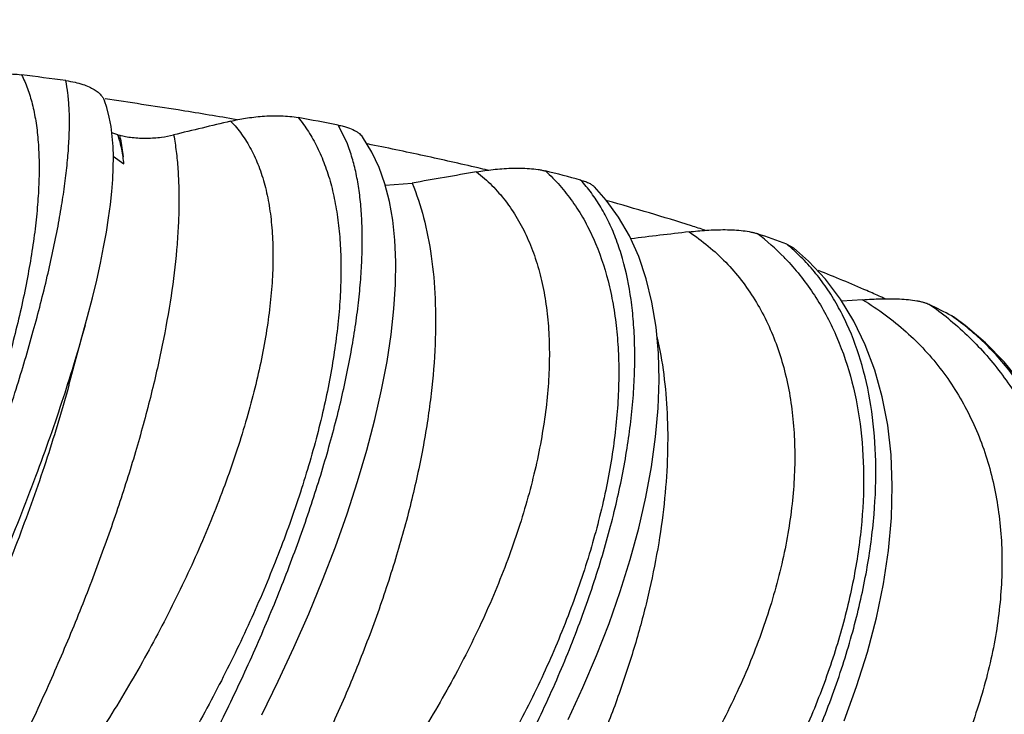
# Model space of a CAD drawing. Units: inches. Extents: x 0 to 11, y 0 to 8.5.
# Drawn here: x 4.3 to 4.5, y 2.9 to 3 of the extents above; entities that cross this region are included whole.
import ezdxf

# ---------------------------------------------------------------- set-up
doc = ezdxf.new("R2010")
doc.units = ezdxf.units.IN
doc.header["$LTSCALE"] = 0.605
doc.header["$MEASUREMENT"] = 0
doc.layers.add('ALL_ASSEMBLY_MEMBERS', color=7, linetype='CONTINUOUS')

msp = doc.modelspace()

# ---------------------------------------------------------------- linework, layer by layer
at = {"layer": 'ALL_ASSEMBLY_MEMBERS', "color": 7, "linetype": 'Continuous'}
for p, q in [((4.3379172458, 3.0158277444), (4.3372834726, 3.0159425044)), ((4.3379308859, 3.0158330873), (4.33728526, 3.0159432082)), ((4.3550145768, 3.0122230602), (4.3536551733, 3.0149990574)), ((4.3193234942, 3.0135005247), (4.3183862306, 3.0138000026)), ((4.3193234942, 3.0135005247), (4.3196387981, 3.0134189932)), ((4.3197398669, 3.0128813001), (4.3201509315, 3.0100717073)), ((4.3186212838, 3.0101488353), (4.320265757900001, 3.0089564219)), ((4.3609576789, 3.0056416799), (4.3651455802, 3.0059754655)), ((4.4234909912, 2.9964706306), (4.4245332167, 2.9959180918)), ((4.4352918142, 2.9878263654), (4.4320477345, 2.9875919456)), ((4.3117142836, 2.9745492279), (4.3146217361, 2.9852004354)), ((4.4491672799, 2.985318268), (4.4494577759, 2.9851417467))]:
    msp.add_line(p, q, dxfattribs=at)
for points in [[(4.3146217361, 2.9852004354), (4.3153728146, 2.9881159402), (4.316035991100001, 2.990880991), (4.3166161573, 2.993504862), (4.3171163284, 2.9959891799), (4.3175397733, 2.9983374291), (4.3178908965, 3.0005624959), (4.318171666700001, 3.0026664809), (4.318384400799999, 3.0046540622), (4.3185320295, 3.0065429007), (4.318614927300001, 3.0083348344), (4.3186332375, 3.0100361741), (4.3185852828, 3.0116728586), (4.3184668729, 3.0132507936), (4.318272893000001, 3.0147715978), (4.3179926329, 3.0162578136), (4.3176113996, 3.0177203295), (4.3172595826, 3.0187736825)], [(4.3417370164, 2.923241999), (4.3443084749, 2.9284611789), (4.3467518196, 2.9337041665), (4.3490559103, 2.9389512253), (4.351210404200001, 2.9441825504), (4.3531997782, 2.9493643728), (4.3550176082, 2.9544819167), (4.3566551999, 2.9595130246), (4.3580992931, 2.9644173913), (4.3593481096, 2.969184917), (4.3603976241, 2.9737973376), (4.3612403609, 2.9782124364), (4.3618791243, 2.9824224343), (4.3623170263, 2.9864244291), (4.3625559422, 2.990198727), (4.3626014789, 2.9937427972), (4.3624584569, 2.9970678391), (4.3621286083, 3.0001875339), (4.3616123226, 3.0031081859), (4.3609075039, 3.0058370915), (4.3600044478, 3.0083915677), (4.358887921, 3.0107817109), (4.3574327139, 3.0131596656)], [(4.3894588781, 2.9224930805), (4.3917555078, 2.9274622808), (4.3938800001, 2.9324523138), (4.3958206588, 2.9374435869), (4.3975677125, 2.9424212352), (4.3991112831, 2.9473674675), (4.4004408719, 2.9522600728), (4.4015489863, 2.9570873911), (4.4024270643, 2.9618298969), (4.4030660792, 2.9664582519), (4.403460625899999, 2.970959416), (4.4036060494, 2.9753214234), (4.4034974697, 2.979524125), (4.4031295335, 2.9835635906), (4.4024975856, 2.9874242578), (4.4016011141, 2.9910770033), (4.4004328015, 2.9945254213), (4.398992928, 2.9977468104), (4.3973079635, 3.0006835004), (4.3953832816, 3.0033380337), (4.3935535205, 3.0053803789)], [(4.432409914, 2.9222737889), (4.434367920400001, 2.9276229777), (4.4360496731, 2.9329674359), (4.437445642, 2.938295459), (4.4385419223, 2.9435803316), (4.4393242903, 2.948779044), (4.4397873529, 2.953879881), (4.439923649, 2.9588592552), (4.439729865299999, 2.9636645732), (4.4392089546, 2.9682766217), (4.4383621742, 2.9726879456), (4.4371961513, 2.9768710313), (4.435717343899999, 2.9808126684), (4.4339320166, 2.9844995574), (4.4318560787, 2.9879065821), (4.4295012404, 2.9910233005), (4.4268852048, 2.9938325021), (4.424533057200001, 2.9959180784)], [(4.4599746697, 2.974901245), (4.457326833, 2.9781466784), (4.4544177869, 2.9811203075), (4.4512666469, 2.9838064791), (4.4494592702, 2.985141889)]]:
    msp.add_lwpolyline(points, dxfattribs=at)
for centre, radius, start, end in [((4.1625776398, 3.4371700311), 0.71125, 297.5860200402, 242.5601861757), ((4.1625776398, 3.4371700311), 0.6983222735, 299.4376474308, 240.4245045763), ((4.1625776398, 3.4371700311), 0.6172865749, 303.9108188391, 235.9512141382), ((4.1625776398, 3.4371700311), 0.60875, 304.0921220019, 235.8736904137), ((4.1625776398, 3.4371700311), 0.58625, 304.0731501824999, 235.9848395531), ((4.1901805259, 2.1313514823), 0.8987545255, 82.260496468, 82.7034489082), ((4.200699691100001, 2.209997388), 0.8174400801, 80.9909338856, 81.7958493443), ((4.2079680401, 2.25565649), 0.7712060925, 80.3469391727, 80.99308027800001), ((4.2226848283, 2.3361537795), 0.6913639704000001, 79.0800331679, 79.60743970800002), ((4.6986299963, 1.490180321), 1.5677274879, 103.3406393232, 103.6742010215), ((4.3017769915, 3.0074775176), 0.0185514536, 15.3673288263, 18.9452758157), ((4.281691802, 3.0060078489), 0.0386639311, 10.240142714, 11.0509067648), ((4.3011292244, 3.0073043134), 0.0192219617, 8.2776630285, 15.3534659257), ((4.3318820896, 3.0029554668), 0.0249198766, 18.9010172628, 21.8325736569), ((4.2369594468, 2.4104001032), 0.6137589039, 77.7631184438, 78.6072253204), ((4.2706170887, 3.004408309700001), 0.049856551, 5.2340247178, 6.5196703714), ((4.2474420071, 2.4584420876), 0.5645866333, 76.8980876555, 77.7693805386), ((4.2529439112, 2.4822042045), 0.5401958904, 76.7362151004, 76.89513836260002), ((4.744856379100001, 0.8496532029), 2.1894990274, 99.71990598769999, 99.98693428700003), ((4.2674512607, 2.5391306341), 0.4834714001, 75.1462842471, 75.81542162600002), ((4.3740318192, 2.990303672), 0.0237042081, 36.6076025582, 42.9214072681), ((4.2913345517, 2.6279909219), 0.3894196944, 72.4684610698, 74.4800439618), ((4.3018679926, 2.661618191), 0.354181383, 72.0900236723, 72.4546474106), ((4.7420409859, 0.168671839), 2.8493306831, 96.72707181490001, 96.91091884040002), ((4.3955841929, 2.9676697369), 0.0383569503, 44.2497336663, 52.47475503020001), ((4.319882508, 2.7129920129), 0.3018192248, 69.9231682282, 70.83876332439999), ((4.4032584168, 2.9719839869), 0.0317640155, 45.0537126564, 50.43412733229999), ((4.3954546324, 2.9675414843), 0.0385392482, 42.5547245968, 44.2519077571), ((4.3440571969, 2.7776778726), 0.2306579457, 66.5193326989, 68.54916208829998), ((4.3531283843, 2.7986542969), 0.2078041662, 65.8560417921, 66.50891197840001), ((4.3557552086, 2.8045247757), 0.2013727815, 65.6460521257, 65.85485402819998), ((4.4172038705, 2.9460151018), 0.0499779558, 51.000626444, 55.29501371810001), ((4.3729662714, 2.8397583482), 0.1642993729, 62.3678219092, 63.7403096981), ((4.424659211, 2.9504811942), 0.0425942154, 50.21891242279999, 54.8734228438), ((4.417583953299999, 2.9464989686), 0.0493627276, 50.4992033804, 50.9900399584)]:
    msp.add_arc(centre, radius, start, end, dxfattribs=at)
for points, knots in [([(4.3043266249, 3.0228279737), (4.3046820793, 3.0221410439), (4.305321998, 3.0206580762), (4.3060511503, 3.0182463746), (4.3065871722, 3.015577079), (4.3069316395, 3.0126620463), (4.3070881151, 3.0095125828), (4.307059345, 3.0061404505), (4.3068486182, 3.0025581045), (4.3064596408, 2.9987786456), (4.305895903500001, 2.994815756), (4.3051616189, 2.9906834246), (4.304261410500001, 2.9863958964), (4.3031998184, 2.9819677819), (4.3019819864, 2.977413869), (4.3006132977, 2.9727491773), (4.2990991293, 2.9679889714), (4.2968724998, 2.9614719905), (4.2937617606, 2.9532011074), (4.2895852137, 2.9432374871), (4.2849828676, 2.9332666528), (4.280011733299999, 2.9234148638), (4.2747315657, 2.9138076489), (4.2692037044, 2.9045676281), (4.2634921281, 2.8958176226), (4.2595063408, 2.8902490543), (4.2574894767, 2.887575323)], [0, 0, 0, 0, 0.0157783344, 0.0328464461, 0.0513141779, 0.07124616019999999, 0.09267344220000001, 0.1156004001, 0.1400070214, 0.1658530646, 0.1930869332, 0.2216457924, 0.2514579905, 0.2824466149, 0.3145277313, 0.3476124574, 0.3816092212, 0.4164220232, 0.4880959498, 0.5618246274, 0.6367688668, 0.7120777373999999, 0.7868918971, 0.8603589057, 0.9316779607, 1, 1, 1, 1]), ([(4.264924418000001, 2.8869507378), (4.2665571456, 2.889780827), (4.2698396587, 2.8956441733), (4.2746612873, 2.9047486655), (4.2794534346, 2.9143121366), (4.2841339723, 2.9241957882), (4.2886277084, 2.9342624488), (4.292866504, 2.9443774073), (4.2967893795, 2.9544087787), (4.3003419307, 2.9642285472), (4.3034772521, 2.9737129673), (4.3061560444, 2.9827434226), (4.3083454387, 2.9912071303), (4.3097798421, 2.9978727335), (4.310648641, 3.002840418), (4.3111462732, 3.006255873), (4.3115070133, 3.0094543221), (4.3117307171, 3.012425331), (4.311817389, 3.015159134), (4.3117670413, 3.017646474), (4.3115815351, 3.0198780557), (4.3113557987, 3.0212709004), (4.3112152444, 3.021918886)], [0, 0, 0, 0, 0.0679264844, 0.1396842569, 0.2141681521, 0.2902953935, 0.3670211569, 0.4433381897999999, 0.5182809908, 0.5909283906, 0.6604128757, 0.7259259123999999, 0.7867199534999999, 0.8421235812000001, 0.8676187368000001, 0.8915532393000001, 0.9138689301999999, 0.93452233, 0.9534782775, 0.9707120638, 0.9862152135, 1, 1, 1, 1]), ([(4.2942938126, 3.0218370998), (4.2949489771, 3.0220503307), (4.2964033095, 3.0224464732), (4.2988134189, 3.0228609903), (4.3010501155, 3.0230110125), (4.302930716000001, 3.0229695719), (4.3038709704, 3.022886335), (4.3043267558, 3.0228279741)], [0, 0, 0, 0, 0.2035511622, 0.444563172, 0.7214196611, 0.8642461517, 1, 1, 1, 1]), ([(4.3112152616, 3.02191888), (4.3117006288, 3.0218528982), (4.3125952263, 3.0216947739), (4.3138106051, 3.021365873), (4.3148046636, 3.0209875386), (4.3156007401, 3.0205783194), (4.3162252255, 3.0201486654), (4.3167000893, 3.0197043649), (4.3170440004, 3.0192505291), (4.317201394800001, 3.0189308449), (4.3172596206, 3.0187736834)], [0, 0, 0, 0, 0.2069744284, 0.3832929711, 0.5312722737, 0.6555753467000001, 0.7606321438, 0.8505572458, 0.9291816745999999, 1, 1, 1, 1]), ([(4.3474008443, 3.0161758613), (4.3479761811, 3.0154849578), (4.3490584264, 3.0139977182), (4.3504358271, 3.0115399091), (4.351593089700001, 3.0088310175), (4.3525291828, 3.0058839001), (4.3532462853, 3.0027108846), (4.3537457326, 2.9993239139), (4.3540295197, 2.9957355003), (4.3541002126, 2.991958654), (4.3539598571, 2.9880068175), (4.3536115376, 2.9838937807), (4.353058919, 2.9796335358), (4.3523054009, 2.9752404544), (4.3513553737, 2.9707290242), (4.3498120336, 2.9644920989), (4.3474083506, 2.9565047464), (4.3438636113, 2.9468146363), (4.339668827, 2.9370155069), (4.3348782071, 2.9272308354), (4.329550988299999, 2.9175839207), (4.323751375500001, 2.9081975489), (4.3175468333, 2.8991914613), (4.3110097774, 2.8906858765), (4.3063964656, 2.8853261686), (4.304045515199999, 2.8827603862)], [0, 0, 0, 0, 0.0182348998, 0.0371915021, 0.0570295714, 0.0778743678, 0.09982138859999999, 0.1229353328, 0.1472511951, 0.1727780111, 0.1995075557, 0.2274156683, 0.2564650772, 0.2866094279, 0.3177922776, 0.349949558, 0.4168970658, 0.4868440823, 0.5591129894, 0.6329834501, 0.7077098812, 0.7825277841, 0.8566713909999999, 0.929420798, 1, 1, 1, 1]), ([(4.3368926415, 3.0156033975), (4.3376530605, 3.0157837857), (4.3392881572, 3.0161105495), (4.3414177017, 3.0163675942), (4.343261679599999, 3.0164636512), (4.3446955394, 3.0164616605), (4.3460814077, 3.0163747289), (4.3469770212, 3.0162536114), (4.3474009633, 3.0161758566)], [0, 0, 0, 0, 0.221399559, 0.4719308845, 0.6068777005, 0.7443048506000001, 0.8778970087000001, 1, 1, 1, 1]), ([(4.3368925492, 3.0156033902), (4.3375154152, 3.0149728218), (4.3386835514, 3.0135835511), (4.3401450588, 3.011215917), (4.341340674700001, 3.0085526903), (4.3422723289, 3.005611387), (4.3429438238, 3.0024074542), (4.3433584818, 2.9989565026), (4.343520144, 2.9952746609), (4.343431931600001, 2.9913787126), (4.3430985311, 2.9872858932), (4.3425243376, 2.9830138975), (4.3417144923, 2.9785808123), (4.340674660199999, 2.9740050393), (4.3394105799, 2.9693053574), (4.3374073156, 2.9628092387), (4.334373514, 2.9545153815), (4.3300091413, 2.944511323), (4.3249382361, 2.9344766419), (4.3192353532, 2.9245680229), (4.312981299, 2.9149408367), (4.3062624912, 2.9057487971), (4.2991718171, 2.8971404888), (4.2929645702, 2.890500259), (4.2878822154, 2.8856123478), (4.2853124709, 2.8833196278), (4.2840226526, 2.8822154351)], [0, 0, 0, 0, 0.0174110274, 0.0354922221, 0.05449335860000001, 0.07461047309999999, 0.0959852367, 0.1187057434, 0.1428141649, 0.1683206011, 0.1952078069, 0.2234387899, 0.2529596492, 0.2837028651, 0.3155913549, 0.3485380148, 0.4172181319, 0.4889405659, 0.5628285149, 0.6379651137, 0.7134133396, 0.7882357245999999, 0.861507688, 0.9323698020000001, 0.9666464315000001, 1, 1, 1, 1]), ([(4.3536551812, 3.0149990537), (4.3539155836, 3.0149487986), (4.3544058128, 3.014839602), (4.3552622164, 3.0145895751), (4.355995704700001, 3.0142934716), (4.3565939357, 3.0139445353), (4.3570285144, 3.0136272296), (4.357296308600001, 3.0133530057), (4.357432847, 3.0131596718)], [0, 0, 0, 0, 0.1854922789, 0.3509448156, 0.623870711, 0.7358367006000001, 0.8344555996999999, 1, 1, 1, 1]), ([(4.3280181901, 3.0134716147), (4.3281748724, 3.0126198865), (4.3284419321, 3.0108543625), (4.3287049061, 3.0081103954), (4.3288414569, 3.0051995802), (4.3288509214, 3.0021284298), (4.3287329155, 2.9989033488), (4.3283990975, 2.9943069152), (4.327649721499999, 2.9882194682), (4.3262743741, 2.9805612436), (4.3244148357, 2.9724590084), (4.3220853009, 2.9639775133), (4.3193041806, 2.9551839618), (4.3160935071, 2.9461481906), (4.3124785913, 2.9369420204), (4.3084881304, 2.9276386297), (4.3041538302, 2.9183119847), (4.2995101449, 2.9090362197), (4.2945939939, 2.8998850038), (4.289444519, 2.8909311622), (4.2858516338, 2.8850892145), (4.2840226526, 2.8822154351)], [0, 0, 0, 0, 0.0184672638, 0.0380510584, 0.05875734110000001, 0.0805840825, 0.1035228364, 0.1275593048, 0.1788404512, 0.2342240091, 0.2934100583, 0.3560461137, 0.421733817, 0.4900372506, 0.5604910397, 0.6326053386, 0.7058717693000001, 0.7797706801000001, 0.8537761934999999, 0.9273602223999999, 1, 1, 1, 1]), ([(4.3196387981, 3.0134189932), (4.3199349393, 3.0133423365), (4.3205720575, 3.0132052778), (4.3219747866, 3.0130054805), (4.323841403299999, 3.012925739), (4.3260059207, 3.0130734953), (4.3273887163, 3.0133183128), (4.3280181901, 3.0134716147)], [0, 0, 0, 0, 0.1085992578, 0.2311007158, 0.5026998905, 0.76999654, 1, 1, 1, 1]), ([(4.3110114141, 2.8818424675), (4.3129017389, 2.8844132958), (4.3166506765, 2.8897433728), (4.3220500897, 2.8980771384), (4.3272820939, 2.9068352481), (4.3322712669, 2.9159043609), (4.3369496852, 2.9251725294), (4.3412564513, 2.934529171), (4.3451383705, 2.9438658746), (4.348549328, 2.9530768925), (4.3514499353, 2.96205989), (4.3538081277, 2.9707155665), (4.3553280487, 2.9777007462), (4.3562394025, 2.9830490477), (4.3567610354, 2.986845894700001), (4.3571323734, 2.9904920788), (4.3573522135, 2.9939773815), (4.3574207325, 2.997291831), (4.3573380803, 3.0004259495), (4.3571043393, 3.0033706987), (4.3567207677, 3.0061177639), (4.3561886656, 3.0086589991), (4.3557197199, 3.0102649131), (4.3554582766, 3.0110278675)], [0, 0, 0, 0, 0.0683822236, 0.1396023721, 0.2127516969, 0.2869577295, 0.3613724707, 0.4351882136, 0.5076395539999999, 0.5780069864, 0.6456193300999999, 0.709862505, 0.7701841983, 0.7987236726000001, 0.8261103281000001, 0.8522980917, 0.8772469914, 0.9009275015, 0.9233175859, 0.9444057901, 0.9641984102, 0.9827168101, 1, 1, 1, 1]), ([(4.375199257099999, 3.0077216919), (4.3760448296, 3.0078665842), (4.3778191283, 3.0081195353), (4.380090758500001, 3.0082920192), (4.3819879916, 3.0083137786), (4.3833998609, 3.008255086), (4.384527601, 3.0081354905), (4.385357759100001, 3.0079926123), (4.3857418758, 3.0079077281), (4.3859242075, 3.0078616397)], [0, 0, 0, 0, 0.2385244031, 0.4980000679, 0.6327410547, 0.7658601725, 0.8906861186, 0.9477111154000001, 1, 1, 1, 1]), ([(4.375199152, 3.0077216886), (4.3760386054, 3.0070701909), (4.3776393543, 3.0056507224), (4.379760572099999, 3.0032163343), (4.381596039100001, 3.0004932236), (4.3831426111, 2.9974995636), (4.384400379200001, 2.9942521763), (4.3853699522, 2.9907677244), (4.386053213999999, 2.9870631798), (4.3864513118, 2.9831555858), (4.3865675651, 2.9790623981), (4.386404865899999, 2.9748011861), (4.385967071100001, 2.9703898666), (4.3852587446, 2.965846589), (4.3842843997, 2.9611898179), (4.3826154107, 2.9547655264), (4.3798810551, 2.9465760833), (4.3756946718, 2.9367354893), (4.3706230167, 2.9268987608), (4.3647413194, 2.9172190853), (4.3581334287, 2.9078478325), (4.350891563899999, 2.8989350965), (4.3431164433, 2.8906246391), (4.334915827200001, 2.8830586248), (4.3291329994, 2.8785143529), (4.3261934638, 2.876408783)], [0, 0, 0, 0, 0.0206074626, 0.0413534124, 0.0624611729, 0.084138702, 0.1065650388, 0.129878993, 0.1541793365, 0.1795328785, 0.2059776119, 0.2335277621, 0.2621765985, 0.2918996669, 0.322659076, 0.354403606, 0.4205830168, 0.4898752531, 0.5616038253, 0.6350268736, 0.7093619606, 0.7838090951000001, 0.8575647844, 0.9298768475, 1, 1, 1, 1]), ([(4.385924103, 3.007861649), (4.386702881000001, 3.0071520252), (4.3881913168, 3.0056349335), (4.3901806176, 3.0031116025), (4.3919307154, 3.0003439662), (4.3939697388, 2.9962857189), (4.395477781499999, 2.9918284511), (4.396490791000001, 2.9870944096), (4.3970214074, 2.9833011252), (4.3973093291, 2.9793427137), (4.3973734067, 2.9737690821), (4.3968298997, 2.9664623713), (4.395265862400001, 2.957411562), (4.3928109752, 2.9480466217), (4.3895049587, 2.9384856008), (4.3853940125, 2.9288474443), (4.3805313301, 2.9192526085), (4.3749773094, 2.9098215636), (4.368799024599999, 2.9006741049), (4.362068487799999, 2.8919269158), (4.3548648608, 2.8836973274), (4.3497421644, 2.8785673623), (4.3471181451, 2.8761197583)], [0, 0, 0, 0, 0.0211692416, 0.0426007762, 0.0644468672, 0.08684561710000001, 0.1337358046, 0.1584474402, 0.1840661758, 0.2106248265, 0.2381389327, 0.2960024267, 0.3575390813, 0.422447874, 0.4903105722, 0.5606234454, 0.6328195425, 0.7062895263, 0.7803911192, 0.8544686315000001, 0.9279014655, 1, 1, 1, 1]), ([(4.3651455802, 3.0059754655), (4.3658659132, 3.0042351245), (4.3670923304, 3.0004907843), (4.3682684723, 2.9944564482), (4.368842877, 2.987836683), (4.368814997699999, 2.98068498), (4.3681856218, 2.9730551457), (4.366960972, 2.9650061952), (4.3651502552, 2.9566013786), (4.362768128, 2.9479068583), (4.3598335652, 2.9389912034), (4.3563696722, 2.9299249661), (4.3524039371, 2.9207799529), (4.3479678314, 2.91162867), (4.343096570899999, 2.9025437058), (4.3378288024, 2.8935970676), (4.3322064585, 2.8848599304), (4.3282317716, 2.8791925572), (4.3261934638, 2.876408783)], [0, 0, 0, 0, 0.0404277987, 0.08426049699999999, 0.1316953491, 0.1828143895, 0.2375877433, 0.2958704916, 0.3574432554999999, 0.4220234754, 0.4892768672, 0.5588281375, 0.6302678646000001, 0.7031598454000001, 0.7770494237000001, 0.8514693762000001, 0.9259445662000001, 1, 1, 1, 1]), ([(4.3913901494, 3.006446102), (4.3916421456, 3.006379243), (4.3921014043, 3.0062374462), (4.3927112675, 3.005978202), (4.3931889038, 3.0056994592), (4.3934473342, 3.0054874644), (4.393553506, 3.005380378)], [0, 0, 0, 0, 0.3210517756, 0.5908884253, 0.8143032841, 1, 1, 1, 1]), ([(4.3534434975, 2.8749311282), (4.3557060401, 2.8774766932), (4.36015022, 2.8827751243), (4.3664506819, 2.891145871), (4.3724123033, 2.8999697713), (4.3779489402, 2.9091250352), (4.3829856134, 2.9184939015), (4.3874568301, 2.9279587383), (4.391306555, 2.9374046265), (4.394488593399999, 2.9467192757), (4.396966343, 2.9557938492), (4.398711138, 2.964522892), (4.399554376, 2.9715514043), (4.3998274227, 2.9769099164), (4.3998363019, 2.9807056858), (4.3996527765, 2.98434166), (4.399164615899999, 2.9888570895), (4.398303378500001, 2.9931261013), (4.3970218, 2.9970706581), (4.3958989263, 2.9997507916), (4.3945952599, 3.0022107328), (4.393590589800001, 3.0037258273), (4.3930600962, 3.0044392354)], [0, 0, 0, 0, 0.071536765, 0.1451732685, 0.2199729667, 0.2951211399, 0.3698139239, 0.4433015749, 0.5148926529, 0.5839565956, 0.6499323787, 0.7123356029000001, 0.7707770968000001, 0.7984289574, 0.8249987161, 0.8504737864, 0.8748547583, 0.9203686846, 0.9416026556999999, 0.9618936949, 0.9813260783, 1, 1, 1, 1]), ([(4.4082703075, 2.9983860576), (4.4093080034, 2.9977003267), (4.411302059100001, 2.9962217604), (4.4140249256, 2.993695756), (4.4164504519, 2.9908913055), (4.4185714174, 2.9878259985), (4.420384106499999, 2.9845167626), (4.4218857977, 2.980980618), (4.4230756469, 2.9772352068), (4.4239523023, 2.9732980152), (4.4245172975, 2.9691868168), (4.424861573899999, 2.9634113951), (4.424566473, 2.957439798), (4.423699755099999, 2.9513629894), (4.4224079741, 2.9450010824), (4.4200437975, 2.9369058923), (4.4161379927, 2.9272157546), (4.4111891139, 2.9175719906), (4.4052716124, 2.9081241577), (4.398470687300001, 2.8990195286), (4.3908822162, 2.8904041241), (4.3826129599, 2.8824172526), (4.3737792996, 2.8751968783), (4.3675263052, 2.8709312167), (4.3643355885, 2.8689663145)], [0, 0, 0, 0, 0.0238083472, 0.0474058151, 0.07095775879999999, 0.09464026099999999, 0.1186238948, 0.1430574127, 0.1680638995, 0.1937434346, 0.2201739602, 0.2474118363, 0.3044033996, 0.3342089118, 0.3648648898, 0.4285985206, 0.4953130737, 0.5645637720000001, 0.635812833, 0.7084576058, 0.7818556718999999, 0.8553395383, 0.9282725288, 1, 1, 1, 1]), ([(4.4082704194, 2.9983860561), (4.4091796826, 2.998493339), (4.411048964, 2.9986693804), (4.4134085037, 2.9987516018), (4.4153130346, 2.9986971054), (4.4166685688, 2.9985833611), (4.417718431, 2.998420557), (4.418461122, 2.9982441732), (4.418793433399999, 2.9981437337), (4.4189479247, 2.9980900446)], [0, 0, 0, 0, 0.2555220688, 0.5237671547, 0.6582902893, 0.7870548398, 0.9032058948, 0.9543543795999999, 1, 1, 1, 1]), ([(4.3911757862, 2.866386832), (4.3936953688, 2.8688198703), (4.3986106668, 2.8739004056), (4.4055088232, 2.8820158697), (4.4119205379, 2.8906025951), (4.417757186, 2.8995435233), (4.4229425265, 2.9087227581), (4.4274114583, 2.9180252576), (4.43111016, 2.9273380188), (4.4339959827, 2.936550401), (4.4360360819, 2.9455551057), (4.4372075037, 2.9542484068), (4.437497764, 2.9625304521), (4.436902273899999, 2.9703066109), (4.4354252364, 2.9774843543), (4.433441649, 2.9829734225), (4.4314236688, 2.9869444443), (4.4297265685, 2.9896779592), (4.427829951600001, 2.9921966503), (4.4264279237, 2.993737114), (4.4256979018, 2.9944655837)], [0, 0, 0, 0, 0.0728857193, 0.1469762691, 0.2214996348, 0.2957369115, 0.3690160364, 0.4407275994, 0.5103286237, 0.5773525547, 0.6414155256, 0.7022300511, 0.7596223404000001, 0.8135513402, 0.8641350245999999, 0.9116748867, 0.9344760676, 0.9567314187, 0.9785392342, 1, 1, 1, 1]), ([(4.4238438654, 2.9936053501), (4.4246183574, 2.9927617721), (4.4260971994, 2.9909995721), (4.428082687, 2.9881603717), (4.4298364552, 2.985131786), (4.431880277599999, 2.9808185934), (4.4338353668, 2.9749727806), (4.4351985924, 2.9674568552), (4.4356095372, 2.959465782), (4.4350812126, 2.9510945141), (4.4336345092, 2.9424373213), (4.4312953847, 2.9335905962), (4.4280963342, 2.9246521785), (4.4240774504, 2.9157204318), (4.4192842535, 2.9068944015), (4.4137692208, 2.8982729807), (4.4075921847, 2.8899533115), (4.400816670899999, 2.8820305131), (4.3935144901, 2.8746002027), (4.3883158674, 2.8700061837), (4.3856467755, 2.8678169535)], [0, 0, 0, 0, 0.0238138502, 0.047764089, 0.0719593815, 0.09650033699999999, 0.1469210381, 0.199601, 0.2548754649, 0.312903101, 0.3736872816, 0.4371068385, 0.5029400160999999, 0.5708836897, 0.6405756157, 0.7116075556999999, 0.7835300792000001, 0.8558810592, 0.928215395, 1, 1, 1, 1]), ([(4.4352916941, 2.9878263716), (4.4365045558, 2.987096283), (4.4388465458, 2.9855361003), (4.442101367, 2.982893633), (4.4450539132, 2.9799848855), (4.4476938784, 2.9768270668), (4.4500144893, 2.9734368888), (4.452010053, 2.9698312317), (4.453676943600001, 2.9660279542), (4.4550111652, 2.9620446711), (4.456011994100001, 2.9578994932), (4.4569096591, 2.9521252124), (4.4571178227, 2.9461429613), (4.456684842400001, 2.940066375), (4.4560309838, 2.935385877), (4.4550552249, 2.930653972), (4.4533147388, 2.9242356201), (4.450344089800001, 2.916187982), (4.4456398688, 2.9067277702), (4.4398310072, 2.8975080746), (4.4330034857, 2.8886739058), (4.4252526126, 2.880365035), (4.41384874, 2.870177874), (4.4042455812, 2.8637134351), (4.397509754700001, 2.8600711578)], [0, 0, 0, 0, 0.026800896, 0.0531848602, 0.0792562871, 0.1051444512, 0.1309877905, 0.1569167479, 0.1830498003, 0.2094936797, 0.2363438243, 0.2636809928, 0.3200246776, 0.3491581821, 0.3789544567, 0.4094242068, 0.4405664447, 0.5047877989, 0.5714506206000001, 0.640240621, 0.7107539787999999, 0.7825227451000001, 0.8550288806, 1, 1, 1, 1]), ([(4.4352918142, 2.9878263654), (4.4362418716, 2.9878945899), (4.4376779293, 2.9879678703), (4.439597603, 2.9879852013), (4.4410325802, 2.9879474371), (4.4424137524, 2.9878504238), (4.4435037986, 2.9877086133), (4.444297332, 2.9875528496), (4.4448142729, 2.9874223177), (4.445264384, 2.9872761331), (4.4455365772, 2.9871620688), (4.4456589467, 2.987101685)], [0, 0, 0, 0, 0.2728823507, 0.411735551, 0.5499136997, 0.6840184904000001, 0.8082583404000001, 0.8645188851000001, 0.9156165996, 0.9609065249, 1, 1, 1, 1]), ([(4.2693033551, 2.8844096411), (4.2715767435, 2.8880836545), (4.2761644756, 2.8958091614), (4.2828514606, 2.9079292461), (4.2894336404, 2.920776487), (4.295693477099999, 2.9339791715), (4.301444660500001, 2.9471777325), (4.3057503138, 2.9580535473), (4.308812816700001, 2.9664937571), (4.310857969700001, 2.9725117149), (4.3126771917, 2.9782811231), (4.3137661732, 2.9820539876), (4.3142689269, 2.9838926603)], [0, 0, 0, 0, 0.1183805153, 0.246133502, 0.3792216689, 0.5138402377, 0.646420141, 0.773632861, 0.83426068, 0.8924188681999999, 0.9477714323, 1, 1, 1, 1]), ([(4.4489830388, 2.9845880261), (4.4499977911, 2.9837515027), (4.4519544754, 2.9820024373), (4.4546597185, 2.9791571136), (4.4571147942, 2.9761119173), (4.4593145822, 2.9728795473), (4.4612547413, 2.9694713353), (4.462931549599999, 2.9658992943), (4.4643429276, 2.9621759181), (4.4658777632, 2.956991813), (4.467111465199999, 2.9501705012), (4.4674967659, 2.9416552542), (4.4668124171, 2.9328526073), (4.4650787172, 2.9238683267), (4.4623260271, 2.9148068945), (4.458592914800001, 2.9057732566), (4.4539252863, 2.8968724928), (4.4483782214, 2.8882089981), (4.44201558, 2.8798854775), (4.4349071006, 2.872001984), (4.4271329162, 2.8646589213), (4.4215577454, 2.8601794469), (4.4186827046, 2.8580564153)], [0, 0, 0, 0, 0.0266114774, 0.05303877940000001, 0.0793617955, 0.105675401, 0.1320716036, 0.1586359355, 0.1854450781, 0.2125673988, 0.2679539629, 0.3252172775, 0.3845973169, 0.4461995453, 0.5100094871, 0.5759101817, 0.6437015564999999, 0.713115908, 0.7838254898999999, 0.8554671566, 0.9276800612, 1, 1, 1, 1]), ([(4.403268944, 2.9821079002), (4.4041636793, 2.9781917038), (4.4049316591, 2.9720247292), (4.4049881671, 2.9635953744), (4.4045394274, 2.9568447292), (4.4036005438, 2.9498568466), (4.4021779035, 2.9426689574), (4.400279495099999, 2.9353217993), (4.3979161835, 2.9278563684), (4.3951015087, 2.9203145024), (4.3918512823, 2.9127386212), (4.3881838932, 2.9051711305), (4.3827367012, 2.8950964465), (4.3750252212, 2.8828108765), (4.368033259100001, 2.8734902677), (4.3643355885, 2.8689663145)], [0, 0, 0, 0, 0.0977672247, 0.1502278936, 0.2050740858, 0.2622650953, 0.3217140672, 0.3832971907, 0.4468566363000001, 0.5122061842, 0.5791359544, 0.6474153535, 0.7167981841, 0.8577982882999999, 1, 1, 1, 1]), ([(4.4232792522, 2.8564200403), (4.4259902028, 2.8587314872), (4.4312503812, 2.8635767262), (4.4385734776, 2.8714073738), (4.4452743635, 2.8797329658), (4.4512642373, 2.8884400559), (4.4564681834, 2.8974160642), (4.4608234988, 2.9065488048), (4.4642796851, 2.9157276932), (4.4667983234, 2.9248439676), (4.468351345299999, 2.933791665), (4.4689211874, 2.9424673335), (4.4685011656, 2.9507708123), (4.4670946518, 2.9586034593), (4.465090967, 2.9647156149), (4.4630114669, 2.9692488236), (4.4612347923, 2.9724432654), (4.4592333966, 2.9754507013), (4.4570129849, 2.9782616653), (4.4545801969, 2.9808654985), (4.452822542, 2.9824576382), (4.4519133781, 2.9832146261)], [0, 0, 0, 0, 0.073366961, 0.1471135035, 0.2205998458, 0.293250654, 0.3645483359, 0.4340484266, 0.5013836548, 0.5662742032, 0.628533899, 0.6880823376, 0.7449578168000001, 0.7993280575, 0.8514995041, 0.8769119479999999, 0.9019512922, 0.9266951025, 0.9512277540999999, 0.9756365793, 1, 1, 1, 1]), ([(4.3117130434, 2.974544744), (4.310681315, 2.9707713312), (4.308354126, 2.9630749932), (4.304246854100001, 2.9514479662), (4.299470991600001, 2.9395438518), (4.2940892093, 2.927520687), (4.288172482099999, 2.9155382708), (4.2817987755, 2.9037545913), (4.2750530706, 2.8923283931), (4.2702976307, 2.884939753), (4.2678716034, 2.8813370449)], [0, 0, 0, 0, 0.1134811144, 0.2331354479, 0.3576098913, 0.4854592248, 0.6151696528, 0.7451856153, 0.8740020470000001, 1, 1, 1, 1]), ([(4.461856443299999, 2.9721405735), (4.4630083343, 2.9712591749), (4.4652283232, 2.9694181017), (4.4683049847, 2.9664155457), (4.4710949274, 2.9632076974), (4.4735900862, 2.9598084833), (4.4757847064, 2.9562329926), (4.4776733279, 2.9524962992), (4.47925124, 2.9486136651), (4.4805163277, 2.9446010274), (4.4814660107, 2.940473768), (4.4820997972, 2.9362478451), (4.4824177766, 2.9319388044), (4.4824213462, 2.9260636029), (4.4816240616, 2.9185749694), (4.4794442478, 2.9095886752), (4.4760749942, 2.9006576371), (4.4715680068, 2.8919067277), (4.465986522, 2.8834571888), (4.4594056488, 2.875428934), (4.4519094413, 2.8679379108), (4.4407923873, 2.858784196), (4.4314407099, 2.8531041834), (4.4248991276, 2.8499423674)], [0, 0, 0, 0, 0.0285959554, 0.05678991269999999, 0.0846679626, 0.1123187917, 0.1398301673, 0.1672868117, 0.1947721833, 0.2223678347, 0.250149004, 0.2781846195, 0.3065356025, 0.3352548537, 0.3939320726, 0.454504469, 0.5170889493999999, 0.5816815181, 0.6481736889999999, 0.7163704119, 0.7860060648, 0.8567534013, 1, 1, 1, 1]), ([(4.4749632835, 2.9674365337), (4.4768552732, 2.9655568972), (4.4803675826, 2.9615546007), (4.4847318407, 2.9548965387), (4.488118508399999, 2.9477135118), (4.4905010768, 2.9400943304), (4.4918688504, 2.9321290817), (4.4922197932, 2.9239076657), (4.4915617073, 2.9155198375), (4.4899117624, 2.9070546261), (4.4872932364, 2.8986007466), (4.4837391378, 2.8902460242), (4.4792879781, 2.88207645), (4.4721594519, 2.8714565694), (4.463483753999999, 2.8616623763), (4.4535646876, 2.8529490312), (4.4481882119, 2.8489632892), (4.4454124745, 2.8470784777)], [0, 0, 0, 0, 0.0566427367, 0.1126649803, 0.168553683, 0.2247601269, 0.2816982705, 0.3397164436, 0.3990828586, 0.4599817385, 0.522514878, 0.5867038586, 0.6525019983, 0.7198014392000001, 0.8580640729000001, 0.9287402873, 1, 1, 1, 1]), ([(4.4489633788, 2.8452761439), (4.4543460306, 2.8494255008), (4.4619120029, 2.8562850941), (4.4707247, 2.8664723706), (4.4765713217, 2.874477422), (4.4816113188, 2.8827769781), (4.4857922018, 2.8912774912), (4.4890717063, 2.8998843542), (4.4914173808, 2.9085046317), (4.4928059277, 2.9170464819), (4.4932247056, 2.9254192226), (4.4926693537, 2.933533802), (4.4911448471, 2.9413025138), (4.488667130400001, 2.9486394611), (4.4852611903, 2.9554611563), (4.4809653496, 2.9616866751), (4.4775471324, 2.9653810731), (4.4757186219, 2.9670968355)], [0, 0, 0, 0, 0.1446275931, 0.2160960407, 0.2864320894, 0.3553094294, 0.4224733996, 0.4877431302, 0.5510133601, 0.6122600495, 0.6715459893000001, 0.7290198351, 0.7849165601000001, 0.839554325, 0.8933183041, 0.9466409031, 1, 1, 1, 1]), ([(4.490461428500001, 2.9442289742), (4.4918661263, 2.9421436492), (4.4943972569, 2.9378091651), (4.4972993169, 2.9308908884), (4.4992625588, 2.9236782225), (4.5002766987, 2.916253007), (4.5003408664, 2.9086952255), (4.4994625776, 2.9010849886), (4.4976582959, 2.8935011177), (4.494950806399999, 2.886021411), (4.4913704527, 2.8787223492), (4.486955176, 2.8716784272), (4.481748532799999, 2.8649628396), (4.4758017248, 2.8586470404), (4.4691718025, 2.8527981351), (4.4594540606, 2.8456700862), (4.4514157631, 2.8412829774), (4.4458292676, 2.8388293245)], [0, 0, 0, 0, 0.057823099, 0.1150484451, 0.1720608039, 0.2292362193, 0.2869221651, 0.3454225166, 0.4049855244, 0.4657982681, 0.5279838651, 0.5916023727, 0.6566565408, 0.723095362, 0.7908154378, 0.8596781876999999, 1, 1, 1, 1])]:
    msp.add_open_spline(points, degree=3, knots=knots, dxfattribs=at)

doc.saveas('drawing.dxf')
